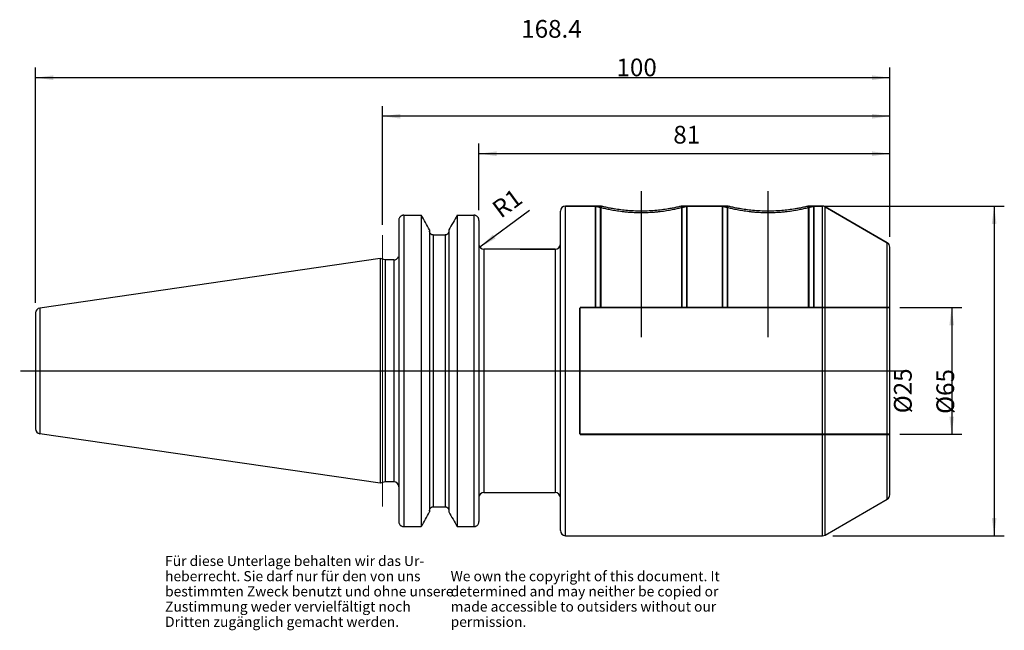
# Model space of a CAD drawing. Units: inches. Extents: x 47 to 241, y 239 to 359.
import ezdxf

# ---------------------------------------------------------------- set-up
doc = ezdxf.new("R2010")
doc.units = ezdxf.units.IN
doc.linetypes.add('DASHED', pattern=[15, 7, -8])
doc.linetypes.add('DOT_CENTER', pattern=[14, 12, -1, 0, -1])
for name, color, linetype in [('1', 7, 'Continuous'), ('BEZUGSACHSEN', 7, 'Continuous'), ('DEFAULT_2', 7, 'Continuous'), ('RUNDUNGEN', 7, 'Continuous'), ('TEIL_STARTBEZUEGE', 7, 'Continuous')]:
    doc.layers.add(name, color=color, linetype=linetype)
doc.styles.add('CONVERTER_11', font='txt.shx', dxfattribs={"width": 0.72})
doc.dimstyles.new('ME10_DIM_10', dxfattribs={"dimtxt": 3.5, "dimasz": 3.5, "dimexe": 2, "dimexo": 2, "dimgap": 2, "dimtad": 1, "dimdsep": 46, "dimtxsty": 'CONVERTER_11', "dimsah": 1, "dimcen": 0.09, "dimclrd": 2, "dimclre": 2, "dimclrt": 3, "dimadec": 0, "dimazin": 0, "dimtol": 1, "dimtfac": 0.7, "dimtdec": 0, "dimtmove": 0, "dimatfit": 3, "dimfxl": 1, "dimtolj": 1, "dimtzin": 0, "dimarcsym": 0})
doc.dimstyles.new('ME10_DIM_11', dxfattribs={"dimtxt": 3.5, "dimasz": 3.5, "dimexe": 2, "dimexo": 2, "dimgap": 2, "dimtad": 1, "dimdsep": 46, "dimtxsty": 'CONVERTER_11', "dimsah": 1, "dimcen": 0.09, "dimclrd": 2, "dimclre": 2, "dimclrt": 3, "dimadec": 0, "dimazin": 0, "dimtol": 1, "dimtfac": 0.7, "dimtdec": 0, "dimtmove": 0, "dimatfit": 3, "dimfxl": 1, "dimtolj": 1, "dimtzin": 0, "dimarcsym": 0})
doc.dimstyles.new('ME10_DIM_12', dxfattribs={"dimtxt": 3.5, "dimasz": 3.5, "dimexe": 2, "dimexo": 2, "dimgap": 2, "dimtad": 1, "dimdsep": 46, "dimtxsty": 'CONVERTER_11', "dimsah": 1, "dimcen": 0.09, "dimclrd": 2, "dimclre": 2, "dimclrt": 3, "dimadec": 0, "dimazin": 0, "dimtol": 1, "dimtfac": 0.7, "dimtdec": 0, "dimtmove": 0, "dimatfit": 3, "dimfxl": 1, "dimtolj": 1, "dimtzin": 0, "dimarcsym": 0})
doc.dimstyles.new('ME10_DIM_13', dxfattribs={"dimtxt": 3.5, "dimasz": 3.5, "dimexe": 2, "dimexo": 2, "dimgap": 2, "dimtad": 1, "dimdsep": 46, "dimtxsty": 'CONVERTER_11', "dimsah": 1, "dimcen": 0.09, "dimclrd": 2, "dimclre": 2, "dimclrt": 3, "dimadec": 0, "dimazin": 0, "dimtol": 1, "dimtfac": 0.7, "dimtdec": 0, "dimtmove": 0, "dimatfit": 3, "dimfxl": 1, "dimtolj": 1, "dimtzin": 0, "dimarcsym": 0})
doc.dimstyles.new('ME10_DIM_14', dxfattribs={"dimtxt": 3.5, "dimasz": 3.5, "dimexe": 2, "dimexo": 2, "dimgap": 2, "dimtad": 1, "dimdsep": 46, "dimtxsty": 'CONVERTER_11', "dimsah": 1, "dimcen": 0.09, "dimclrd": 2, "dimclre": 2, "dimclrt": 3, "dimadec": 0, "dimazin": 0, "dimtol": 1, "dimtfac": 0.7, "dimtdec": 0, "dimtmove": 0, "dimatfit": 3, "dimfxl": 1, "dimtolj": 1, "dimtzin": 0, "dimarcsym": 0})

# ---------------------------------------------------------------- blocks, each defined once
blk = doc.blocks.new('Urheberrecht_DE-EN_horizontal', base_point=(129.27, 245.82))
at = {"layer": '1', "color": 1, "char_height": 2, "attachment_point": 7, "line_spacing_factor": 0.90036, "style": 'CONVERTER_11'}
for s, insert in [('Für diese Unterlage behalten wir das Ur-\\Pheberrecht. Sie darf nur für den von uns \\Pbestimmten Zweck benutzt und ohne unsere \\PZustimmung weder vervielfältigt noch\\PDritten zugänglich gemacht werden.', (75.81, 239.02)), ('We own the copyright of this document. It \\Pdetermined and may neither be copied or \\Pmade accessible to outsiders without our\\Ppermission.', (132.1, 239.02))]:
    blk.add_mtext(s, dxfattribs=dict(at, insert=insert))
blk = doc.blocks.new('*D2')
at = {"layer": '1', "color": 2, "linetype": 'Continuous'}
for p, q in [((50.27, 303.58), (50.27, 349.95)), ((218.67, 316.55), (218.67, 349.95)), ((218.67, 347.95), (50.27, 347.95))]:
    blk.add_line(p, q, dxfattribs=at)
at = {"layer": '1', "color": 2}
for points in [[(53.77, 348.41), (53.77, 347.49), (50.27, 347.95)], [(215.17, 347.49), (215.17, 348.41), (218.67, 347.95)]]:
    blk.add_solid(points, dxfattribs=at)
at = {"layer": '1', "color": 3, "insert": (146.01, 349.95), "char_height": 3.5, "attachment_point": 7, "rotation": 0.0001, "line_spacing_factor": 0.60024, "style": 'CONVERTER_11'}
blk.add_mtext('\\C3;\\C3;\\C3;168.4\\C2;\\H2.45;\\S^ ;\\C3;', dxfattribs=at)
blk = doc.blocks.new('*D3')
at = {"layer": '1', "color": 2, "linetype": 'Continuous'}
for p, q in [((118.67, 318.93), (118.67, 342.35)), ((218.67, 316.55), (218.67, 342.35)), ((218.67, 340.35), (118.67, 340.35))]:
    blk.add_line(p, q, dxfattribs=at)
at = {"layer": '1', "color": 2}
for points in [[(122.17, 340.81), (122.17, 339.89), (118.67, 340.35)], [(215.17, 339.89), (215.17, 340.81), (218.67, 340.35)]]:
    blk.add_solid(points, dxfattribs=at)
at = {"layer": '1', "color": 3, "insert": (164.79, 342.35), "char_height": 3.5, "attachment_point": 7, "rotation": 0.0001, "line_spacing_factor": 0.60024, "style": 'CONVERTER_11'}
blk.add_mtext('\\C3;\\C3;\\C3;100\\C2;\\H2.45;\\S^ ;\\C3;', dxfattribs=at)
blk = doc.blocks.new('*D4')
at = {"layer": '1', "color": 2, "linetype": 'Continuous'}
for p, q in [((137.67, 321.81), (137.67, 334.96)), ((218.67, 316.55), (218.67, 334.96)), ((218.67, 332.96), (137.67, 332.96))]:
    blk.add_line(p, q, dxfattribs=at)
at = {"layer": '1', "color": 2}
for points in [[(141.17, 333.42), (141.17, 332.5), (137.67, 332.96)], [(215.17, 332.5), (215.17, 333.42), (218.67, 332.96)]]:
    blk.add_solid(points, dxfattribs=at)
at = {"layer": '1', "color": 3, "insert": (175.99, 334.96), "char_height": 3.5, "attachment_point": 7, "rotation": 0.0001, "line_spacing_factor": 0.60024, "style": 'CONVERTER_11'}
blk.add_mtext('\\C3;\\C3;\\C3;81\\C2;\\H2.45;\\S^ ;\\C3;', dxfattribs=at)
blk = doc.blocks.new('*D5')
at = {"layer": '1', "color": 2, "linetype": 'Continuous'}
for p, q in [((205.67, 322.63), (241.24, 322.63)), ((239.24, 322.63), (239.24, 257.63)), ((207.41, 257.63), (241.24, 257.63))]:
    blk.add_line(p, q, dxfattribs=at)
at = {"layer": '1', "color": 2}
for points in [[(239.7, 319.13), (238.78, 319.13), (239.24, 322.63)], [(238.78, 261.13), (239.7, 261.13), (239.24, 257.63)]]:
    blk.add_solid(points, dxfattribs=at)
at = {"layer": '1', "color": 3, "insert": (237.24, 281.64), "char_height": 3.5, "attachment_point": 7, "rotation": 90, "line_spacing_factor": 0.60024, "style": 'CONVERTER_11'}
blk.add_mtext('\\C3;%%c\\C3;\\C3;65\\C2;\\H2.45;\\S^ ;\\C3;', dxfattribs=at)
blk = doc.blocks.new('*D6')
at = {"layer": '1', "color": 2, "linetype": 'Continuous'}
for p, q in [((220.67, 302.63), (232.87, 302.63)), ((230.87, 302.63), (230.87, 277.63)), ((220.67, 277.63), (232.87, 277.63))]:
    blk.add_line(p, q, dxfattribs=at)
at = {"layer": '1', "color": 2}
for points in [[(231.33, 299.13), (230.41, 299.13), (230.87, 302.63)], [(230.41, 281.13), (231.33, 281.13), (230.87, 277.63)]]:
    blk.add_solid(points, dxfattribs=at)
at = {"layer": '1', "color": 3, "insert": (228.87, 281.77), "char_height": 3.5, "attachment_point": 7, "rotation": 90, "line_spacing_factor": 0.60024, "style": 'CONVERTER_11'}
blk.add_mtext('\\C3;%%c\\C3;\\C3;25\\C2;\\H2.45;\\S^ ;\\C3;', dxfattribs=at)
blk = doc.blocks.new('*D7')
at = {"layer": '1', "color": 2, "linetype": 'Continuous'}
blk.add_line((147.62, 321.77), (137.87, 314.53), dxfattribs=at)
at = {"layer": '1', "color": 2}
blk.add_solid([(140.41, 316.99), (140.96, 316.25), (137.87, 314.53)], dxfattribs=at)
at = {"layer": '1', "color": 3, "insert": (141.15, 319.46), "char_height": 3.5, "attachment_point": 7, "rotation": 36.5842, "line_spacing_factor": 0.60024, "style": 'CONVERTER_11'}
blk.add_mtext('\\C3; R\\C3;\\C3;1\\C2;\\H2.45;\\S^ ;\\C3;', dxfattribs=at)

msp = doc.modelspace()

# ---------------------------------------------------------------- linework, layer by layer
at = {"color": 7, "linetype": 'Continuous'}
for p, q in [((154.723, 322.628), (161.673, 322.628)), ((177.673, 322.628), (186.673, 322.628)), ((202.673, 322.628), (205.405, 322.628)), ((205.905, 322.494), (218.173, 315.411)), ((122.873, 320.84), (126.319, 320.84)), ((126.319, 320.84), (126.319, 259.416)), ((133.377, 320.84), (136.673, 320.84)), ((133.377, 320.84), (133.377, 259.416)), ((121.873, 319.805), (121.873, 260.451)), ((137.673, 319.805), (137.673, 260.451)), ((127.936, 317.935), (127.936, 262.321)), ((128.686, 316.931), (131.011, 316.931)), ((131.761, 317.935), (131.761, 262.321)), ((121.873, 312.678), (121.819, 312.678)), ((145.773, 314.128), (152.723, 314.128)), ((118.184, 312.282), (51.086, 302.518)), ((119.223, 312.003), (118.184, 312.282)), ((118.184, 312.282), (118.184, 267.975)), ((120.873, 312.003), (119.223, 312.003)), ((119.223, 312.003), (119.223, 268.253)), ((50.273, 301.578), (50.273, 278.679)), ((118.184, 267.975), (51.086, 277.739)), ((119.223, 268.253), (118.184, 267.975)), ((120.873, 268.253), (119.223, 268.253)), ((138.673, 266.128), (152.723, 266.128)), ((205.905, 257.762), (218.173, 264.845)), ((128.686, 263.325), (131.011, 263.325)), ((122.873, 259.416), (126.319, 259.416)), ((133.377, 259.416), (136.673, 259.416)), ((154.723, 257.628), (205.405, 257.628))]:
    msp.add_line(p, q, dxfattribs=at)
at = {"color": 9, "linetype": 'Continuous'}
for p, q in [((122.873, 320.84), (122.873, 259.416)), ((136.673, 320.84), (136.673, 259.416)), ((128.686, 316.931), (128.686, 263.325)), ((131.011, 316.931), (131.011, 263.325)), ((120.873, 312.003), (120.873, 268.253)), ((51.086, 302.518), (51.086, 277.739))]:
    msp.add_line(p, q, dxfattribs=at)
at = {"color": 7, "linetype": 'Continuous'}
for centre, radius, start, end in [((-836.202, -216.587), 1102.395, 29.004165, 29.176975), ((1095.899, -216.587), 1102.395, 150.823025, 150.995835), ((120.873, 313.003), 1, 270, 341.03443), ((51.223, 301.578), 0.95, 98.29783, 180), ((51.223, 278.679), 0.95, 180, 261.70217), ((120.873, 267.253), 1, 0, 90), ((-836.202, 796.843), 1102.395, 330.823025, 330.995835), ((1095.899, 796.843), 1102.395, 209.004165, 209.176975)]:
    msp.add_arc(centre, radius, start, end, dxfattribs=at)
at = {"color": 2, "linetype": 'Continuous'}
for points in [[(160.673, 322.628), (160.683, 322.626), (160.72, 322.615), (160.803, 322.592), (160.94, 322.555), (161.131, 322.504), (161.374, 322.441), (161.667, 322.367), (162.009, 322.283), (162.399, 322.192), (162.835, 322.096), (163.314, 321.997), (163.835, 321.897), (164.392, 321.799), (164.984, 321.705), (165.605, 321.619), (166.249, 321.542), (166.913, 321.477), (167.59, 321.424), (168.277, 321.386), (168.971, 321.362), (169.668, 321.355), (170.366, 321.362), (171.06, 321.385), (171.747, 321.423), (172.425, 321.476), (173.088, 321.541), (173.733, 321.618), (174.354, 321.704), (174.946, 321.797), (175.505, 321.895), (176.026, 321.995), (176.507, 322.095), (176.944, 322.191), (177.335, 322.282), (177.678, 322.366), (177.971, 322.44), (178.215, 322.504), (178.406, 322.555), (178.543, 322.592), (178.627, 322.615), (178.664, 322.626), (178.673, 322.628)], [(185.673, 322.628), (185.683, 322.626), (185.72, 322.615), (185.803, 322.592), (185.94, 322.555), (186.131, 322.504), (186.374, 322.441), (186.667, 322.367), (187.009, 322.283), (187.399, 322.192), (187.835, 322.096), (188.314, 321.997), (188.835, 321.897), (189.392, 321.799), (189.984, 321.705), (190.605, 321.619), (191.249, 321.542), (191.913, 321.477), (192.59, 321.424), (193.277, 321.386), (193.971, 321.362), (194.668, 321.355), (195.366, 321.362), (196.06, 321.385), (196.747, 321.423), (197.425, 321.476), (198.088, 321.541), (198.733, 321.618), (199.354, 321.704), (199.946, 321.797), (200.505, 321.895), (201.026, 321.995), (201.507, 322.095), (201.944, 322.191), (202.335, 322.282), (202.678, 322.366), (202.971, 322.44), (203.215, 322.504), (203.406, 322.555), (203.543, 322.592), (203.627, 322.615), (203.664, 322.626), (203.673, 322.628)]]:
    msp.add_open_spline(points, degree=3, knots=[0, 0, 0, 0, 0.0291218, 0.1157321, 0.2586401, 0.4564232, 0.7075723, 1.0104562, 1.3633908, 1.7645714, 2.211968, 2.7027048, 3.233631, 3.8012386, 4.4016778, 5.0299554, 5.6808255, 6.3490294, 7.0296628, 7.7191414, 8.4143055, 9.1123093, 9.810379, 10.5056904, 11.1953328, 11.8761234, 12.5444806, 13.1955621, 13.8241904, 14.4252155, 14.9937001, 15.5256743, 16.0174837, 16.465904, 16.8680109, 17.2217516, 17.5253112, 17.7770193, 17.9752583, 18.1185095, 18.205335, 18.2345313, 18.2345313, 18.2345313, 18.2345313], dxfattribs=at)
at = {"color": 7, "linetype": 'Continuous'}
for points, knots in [([(122.873, 320.84), (122.807, 320.836), (122.674, 320.828), (122.482, 320.765), (122.307, 320.667), (122.155, 320.535), (122.032, 320.377), (121.941, 320.198), (121.884, 320.005), (121.877, 319.872), (121.873, 319.805)], [0, 0, 0, 0, 0.1991003, 0.3990504, 0.5986744, 0.7981023, 0.9975188, 1.1971442, 1.3970231, 1.5961925, 1.5961925, 1.5961925, 1.5961925]), ([(137.673, 319.805), (137.67, 319.872), (137.662, 320.005), (137.605, 320.198), (137.515, 320.377), (137.391, 320.535), (137.24, 320.667), (137.065, 320.765), (136.873, 320.828), (136.74, 320.836), (136.673, 320.84)], [0, 0, 0, 0, 0.1991721, 0.3990536, 0.5986808, 0.7980988, 0.9975254, 1.197148, 1.3970952, 1.5961925, 1.5961925, 1.5961925, 1.5961925]), ([(128.686, 316.931), (128.636, 316.934), (128.535, 316.94), (128.391, 316.988), (128.26, 317.063), (128.146, 317.163), (128.054, 317.283), (127.987, 317.418), (127.944, 317.563), (127.939, 317.663), (127.936, 317.714)], [0, 0, 0, 0, 0.1498887, 0.3004335, 0.4507207, 0.6008657, 0.7509991, 0.9012888, 1.0517685, 1.2017181, 1.2017181, 1.2017181, 1.2017181]), ([(131.761, 317.714), (131.758, 317.663), (131.753, 317.563), (131.71, 317.418), (131.642, 317.283), (131.55, 317.163), (131.437, 317.063), (131.305, 316.988), (131.161, 316.94), (131.061, 316.934), (131.011, 316.931)], [0, 0, 0, 0, 0.149952, 0.300434, 0.4507251, 0.6008599, 0.7510035, 0.9012894, 1.0518318, 1.2017181, 1.2017181, 1.2017181, 1.2017181]), ([(127.936, 262.543), (127.939, 262.593), (127.944, 262.693), (127.987, 262.838), (128.054, 262.974), (128.146, 263.093), (128.26, 263.193), (128.391, 263.268), (128.535, 263.316), (128.636, 263.322), (128.686, 263.325)], [0, 0, 0, 0, 0.1499522, 0.3004344, 0.4507255, 0.6008603, 0.751004, 0.9012899, 1.051832, 1.2017181, 1.2017181, 1.2017181, 1.2017181]), ([(131.011, 263.325), (131.061, 263.322), (131.161, 263.316), (131.305, 263.268), (131.437, 263.193), (131.55, 263.093), (131.642, 262.974), (131.71, 262.838), (131.753, 262.693), (131.758, 262.593), (131.761, 262.543)], [0, 0, 0, 0, 0.1498891, 0.3004342, 0.4507213, 0.6008661, 0.7509994, 0.9012891, 1.0517686, 1.2017181, 1.2017181, 1.2017181, 1.2017181]), ([(121.873, 260.451), (121.877, 260.385), (121.884, 260.252), (121.941, 260.059), (122.032, 259.879), (122.155, 259.721), (122.307, 259.589), (122.482, 259.491), (122.674, 259.428), (122.807, 259.42), (122.873, 259.416)], [0, 0, 0, 0, 0.199172, 0.3990535, 0.5986806, 0.7980987, 0.9975251, 1.1971477, 1.397095, 1.5961925, 1.5961925, 1.5961925, 1.5961925]), ([(136.673, 259.416), (136.74, 259.42), (136.873, 259.428), (137.065, 259.491), (137.24, 259.589), (137.391, 259.721), (137.515, 259.879), (137.605, 260.059), (137.662, 260.252), (137.67, 260.385), (137.673, 260.451)], [0, 0, 0, 0, 0.1991001, 0.3990501, 0.5986742, 0.7981022, 0.9975186, 1.1971442, 1.3970231, 1.5961925, 1.5961925, 1.5961925, 1.5961925])]:
    msp.add_open_spline(points, degree=3, knots=knots, dxfattribs=at)
at = {"layer": 'BEZUGSACHSEN', "color": 7, "linetype": 'Continuous'}
for p, q in [((161.673, 322.628), (154.723, 322.628)), ((186.673, 322.628), (177.673, 322.628)), ((205.405, 322.628), (202.673, 322.628)), ((152.723, 314.128), (138.673, 314.128))]:
    msp.add_line(p, q, dxfattribs=at)
at = {"layer": 'BEZUGSACHSEN', "color": 7, "linetype": 'DOT_CENTER', "const_width": 0.25}
for points in [[(169.673, 325.628), (169.673, 296.728)], [(194.673, 325.628), (194.673, 296.728)]]:
    msp.add_lwpolyline(points, dxfattribs=at)
at = {"layer": 'BEZUGSACHSEN', "color": 8, "linetype": 'DASHED', "const_width": 0.35}
for points in [[(160.673, 302.628), (160.673, 322.628)], [(161.673, 302.628), (161.673, 322.628)], [(177.673, 302.628), (177.673, 322.628)], [(178.673, 302.628), (178.673, 322.628)], [(185.673, 302.628), (185.673, 322.628)], [(186.673, 302.628), (186.673, 322.628)], [(202.673, 302.628), (202.673, 322.628)], [(203.673, 302.628), (203.673, 322.628)]]:
    msp.add_lwpolyline(points, dxfattribs=at)
at = {"layer": 'BEZUGSACHSEN', "color": 7, "linetype": 'Continuous'}
for points in [[(177.673, 322.628), (177.571, 322.603), (177.368, 322.554), (176.877, 322.44), (176.199, 322.293), (175.192, 322.102), (174.041, 321.921), (172.667, 321.76), (171.21, 321.653), (169.673, 321.616), (168.137, 321.653), (166.68, 321.76), (165.306, 321.921), (164.155, 322.102), (163.148, 322.293), (162.47, 322.44), (161.979, 322.554), (161.775, 322.603), (161.673, 322.628)], [(202.673, 322.628), (202.571, 322.603), (202.368, 322.554), (201.877, 322.44), (201.199, 322.293), (200.192, 322.102), (199.041, 321.921), (197.667, 321.76), (196.21, 321.653), (194.673, 321.616), (193.137, 321.653), (191.68, 321.76), (190.306, 321.921), (189.155, 322.102), (188.148, 322.293), (187.47, 322.44), (186.979, 322.554), (186.775, 322.603), (186.673, 322.628)]]:
    msp.add_open_spline(points, degree=3, knots=[0, 0, 0, 0, 0.3144958, 0.6290018, 1.5123068, 2.3956632, 3.7020037, 5.0084253, 6.5449496, 8.0815095, 9.6180737, 11.1546024, 12.4610377, 13.7673921, 14.6507686, 15.5340937, 15.8486076, 16.1631112, 16.1631112, 16.1631112, 16.1631112], dxfattribs=at)
at = {"layer": 'DEFAULT_2', "color": 8, "linetype": 'DASHED', "const_width": 0.35}
for points in [[(157.573, 302.628), (157.573, 277.628)], [(157.573, 302.628), (161.673, 302.628)], [(161.673, 302.628), (202.673, 302.628)], [(202.673, 302.628), (218.673, 302.628)], [(218.673, 277.628), (157.573, 277.628)]]:
    msp.add_lwpolyline(points, dxfattribs=at)
at = {"layer": 'RUNDUNGEN', "color": 9, "linetype": 'Continuous'}
for p, q in [((154.723, 257.628), (154.723, 322.628)), ((205.405, 257.628), (205.405, 322.628)), ((205.905, 257.762), (205.905, 322.494)), ((218.173, 264.845), (218.173, 315.411)), ((138.673, 314.128), (138.673, 266.128)), ((152.723, 314.128), (152.723, 266.128))]:
    msp.add_line(p, q, dxfattribs=at)
at = {"layer": 'RUNDUNGEN', "color": 7, "linetype": 'Continuous'}
for p, q in [((218.173, 315.411), (205.905, 322.494)), ((153.723, 258.628), (153.723, 321.628)), ((137.673, 314.978), (137.683, 314.978)), ((218.673, 265.711), (218.673, 314.545)), ((137.683, 265.278), (137.673, 265.278))]:
    msp.add_line(p, q, dxfattribs=at)
for centre, start, end in [((154.723, 321.628), 90, 180), ((205.405, 321.628), 60, 90), ((138.673, 315.128), 187.66293, 270), ((152.723, 315.128), 270, 0), ((217.673, 314.545), 0, 60), ((138.673, 265.128), 90, 172.33707), ((152.723, 265.128), 0, 90), ((217.673, 265.711), 300, 0), ((154.723, 258.628), 180, 270), ((205.405, 258.628), 270, 300)]:
    msp.add_arc(centre, 1, start, end, dxfattribs=at)
at = {"layer": 'TEIL_STARTBEZUEGE', "color": 7, "linetype": 'DOT_CENTER', "const_width": 0.25}
for points in [[(118.673, 263.325), (118.673, 316.931)], [(221.673, 290.128), (47.273, 290.128)]]:
    msp.add_lwpolyline(points, dxfattribs=at)

# ---------------------------------------------------------------- block references
msp.add_blockref('Urheberrecht_DE-EN_horizontal', (129.268, 245.821))
at = {"layer": '1'}
msp.add_blockref('*D7', (0, 0), dxfattribs=at)

# ---------------------------------------------------------------- dimensions: what is measured, and where the dimension line sits
for base, p1, dimstyle, picture, middle in [((218.673, 347.95), (50.273, 301.578), 'ME10_DIM_10', '*D2', (150.666, 351.7)), ((218.673, 340.347), (118.673, 316.931), 'ME10_DIM_11', '*D3', (167.727, 344.097)), ((218.673, 332.962), (137.673, 319.805), 'ME10_DIM_12', '*D4', (177.672, 336.712))]:
    dim = msp.add_linear_dim(base=base, p1=p1, p2=(218.673, 314.545), dimstyle=dimstyle, override={"dimpost": '<>'}, dxfattribs=at)
    dim.commit()
    dim.dimension.update_dxf_attribs({"geometry": picture, "text_midpoint": middle, "text_rotation": 0.00014})
for base, p1, p2, dimstyle, picture, middle in [((239.24, 322.628), (205.405, 257.628), (203.673, 322.628), 'ME10_DIM_13', '*D5', (235.49, 290.497)), ((230.87, 302.628), (218.673, 277.628), (218.673, 302.628), 'ME10_DIM_14', '*D6', (227.12, 290.621))]:
    dim = msp.add_linear_dim(base=base, p1=p1, p2=p2, angle=90, dimstyle=dimstyle, override={"dimpost": '⌀<>'}, dxfattribs=at)
    dim.commit()
    dim.dimension.update_dxf_attribs({"geometry": picture, "text_midpoint": middle, "text_rotation": 90})

doc.saveas('drawing.dxf')
